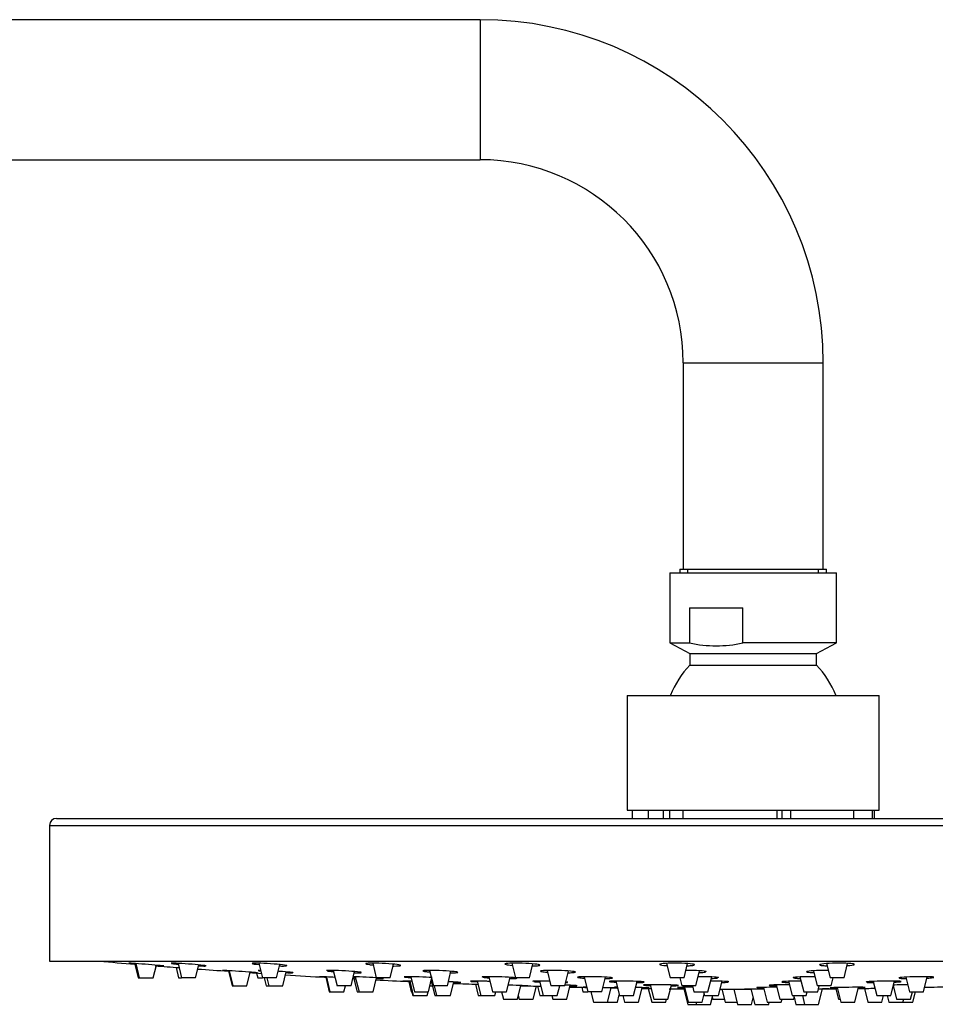
# Model space of a CAD drawing. Units: millimetres. Extents: x -1017 to -17, y -986 to 1347.
# Drawn here: x -222 to -91, y 1206 to 1347 of the extents above; entities that cross this region are included whole.
import ezdxf

# ---------------------------------------------------------------- set-up
doc = ezdxf.new("R2010")
doc.units = ezdxf.units.MM
for name, color, linetype in [('045025', 7, 'Continuous'), ('045116', 7, 'Continuous'), ('045118', 7, 'Continuous'), ('045119', 7, 'Continuous'), ('045120', 7, 'Continuous'), ('045121', 7, 'Continuous'), ('045122', 7, 'Continuous'), ('575005', 7, 'Continuous'), ('Default', 7, 'Continuous')]:
    doc.layers.add(name, color=color, linetype=linetype)

# ---------------------------------------------------------------- blocks, each defined once
blk = doc.blocks.new('SE2')
at = {"layer": '045025', "color": 7, "linetype": 'Continuous'}
for p, q in [((-127.77, 1268.43), (-106.81, 1268.43)), ((-127.77, 1268.43), (-127.77, 1267.93)), ((-126.61, 1267.93), (-126.61, 1268.43)), ((-107.98, 1267.93), (-107.98, 1268.43)), ((-106.81, 1267.93), (-106.81, 1268.43))]:
    blk.add_line(p, q, dxfattribs=at)
at = {"layer": '045116', "color": 7, "linetype": 'Continuous'}
for p, q in [((-129.19, 1267.93), (-105.39, 1267.93)), ((-129.19, 1267.93), (-129.19, 1257.93)), ((-105.39, 1257.93), (-105.39, 1267.93)), ((-126.4, 1262.93), (-118.75, 1262.93)), ((-126.4, 1262.93), (-126.4, 1257.93)), ((-118.75, 1257.93), (-118.75, 1262.93)), ((-129.19, 1257.93), (-126.4, 1257.93)), ((-129.19, 1257.93), (-126.34, 1256.43)), ((-105.39, 1257.93), (-118.75, 1257.93)), ((-108.24, 1256.43), (-105.39, 1257.93)), ((-126.34, 1256.43), (-108.24, 1256.43)), ((-126.34, 1256.43), (-126.34, 1254.73)), ((-108.24, 1254.73), (-108.24, 1256.43)), ((-126.34, 1254.73), (-108.24, 1254.73))]:
    blk.add_line(p, q, dxfattribs=at)
for centre, radius, start, end in [((-122.58, 1274.63), 17.13, 257.0947, 282.9053), ((-117.14, 1245.84), 12.8, 135.9753, 158.9593), ((-117.45, 1245.84), 12.8, 21.0407, 44.0247)]:
    blk.add_arc(centre, radius, start, end, dxfattribs=at)
at = {"layer": '045118', "color": 7, "linetype": 'Continuous'}
for p, q in [((-135.29, 1250.43), (-99.29, 1250.43)), ((-135.29, 1250.43), (-135.29, 1234.03)), ((-99.29, 1234.03), (-99.29, 1250.43)), ((-135.29, 1234.03), (-99.29, 1234.03))]:
    blk.add_line(p, q, dxfattribs=at)
at = {"layer": '045119', "color": 7, "linetype": 'Continuous'}
for p, q in [((-216.79, 1232.86), (-17.79, 1232.86)), ((-217.79, 1231.86), (-16.79, 1231.86)), ((-217.79, 1231.86), (-217.79, 1212.46)), ((-217.79, 1212.46), (-16.79, 1212.46))]:
    blk.add_line(p, q, dxfattribs=at)
blk.add_arc((-216.79, 1231.86), 1, 90, 180, dxfattribs=at)
at = {"layer": '045120', "color": 7, "linetype": 'Continuous'}
for start, end in [(265.09275, 265.35847), (265.51168, 265.69133), (265.83189, 266.06183), (266.21919, 266.30985), (266.49057, 266.79286), (267.00383, 267.01934), (267.17069, 267.41601), (267.58776, 267.60013), (267.75259, 267.93622), (268.25691, 268.40838), (268.62414, 268.75226), (268.93502, 268.98364), (269.16641, 269.23529), (269.36873, 269.48091), (269.7514, 269.98386), (270.51269, 270.6207), (270.7872, 270.91303), (271.28485, 271.47788)]:
    blk.add_arc((-117.29, 2299.71), 1091.25, start, end, dxfattribs=at)
for points, knots in [([(-205.49, 1212.12), (-206.01, 1212.16), (-206.36, 1212.18), (-206.53, 1212.18), (-206.35, 1212.15), (-205.82, 1212.1), (-205.66, 1212.09), (-205.48, 1212.07)], [0, 0, 0, 0, 0.125, 0.125, 0.25, 0.25, 0.2923473, 0.2923473, 0.2923473, 0.2923473]), ([(-202.52, 1211.84), (-202.5, 1211.84), (-202.47, 1211.83), (-201.93, 1211.8), (-201.58, 1211.77), (-201.4, 1211.77), (-201.58, 1211.8), (-202.39, 1211.87), (-203, 1211.92), (-204.29, 1212.03), (-204.97, 1212.08), (-205.49, 1212.12)], [0.4941258, 0.4941258, 0.4941258, 0.4941258, 0.5, 0.5, 0.625, 0.625, 0.75, 0.75, 0.875, 0.875, 1, 1, 1, 1]), ([(-198.87, 1212.12), (-199.48, 1212.16), (-199.98, 1212.18), (-200.35, 1212.18), (-200.41, 1212.17), (-200.41, 1212.16)], [0, 0, 0, 0, 0.125, 0.125, 0.1873228, 0.1873228, 0.1873228, 0.1873228]), ([(-200.38, 1212.14), (-200.35, 1212.14), (-200.3, 1212.13), (-200.05, 1212.09), (-199.77, 1212.06), (-199.41, 1212.02)], [0.2140728, 0.2140728, 0.2140728, 0.2140728, 0.25, 0.25, 0.3354485, 0.3354485, 0.3354485, 0.3354485]), ([(-195.42, 1211.79), (-195.42, 1211.8), (-195.48, 1211.82), (-195.86, 1211.87), (-196.36, 1211.92), (-197.56, 1212.03), (-198.26, 1212.08), (-198.87, 1212.12)], [0.6877601, 0.6877601, 0.6877601, 0.6877601, 0.75, 0.75, 0.875, 0.875, 1, 1, 1, 1]), ([(-196.49, 1211.81), (-196.1, 1211.78), (-195.79, 1211.77), (-195.57, 1211.77), (-195.54, 1211.77), (-195.51, 1211.78)], [0.5344422, 0.5344422, 0.5344422, 0.5344422, 0.625, 0.625, 0.6441784, 0.6441784, 0.6441784, 0.6441784]), ([(-192.11, 1211.09), (-192.63, 1211.13), (-192.98, 1211.14), (-193.09, 1211.14), (-193.1, 1211.14), (-193.09, 1211.14)], [0, 0, 0, 0, 0.125, 0.125, 0.1468356, 0.1468356, 0.1468356, 0.1468356]), ([(-193.08, 1211.14), (-193.04, 1211.13), (-192.87, 1211.12), (-192.46, 1211.08), (-192.31, 1211.07), (-192.14, 1211.06)], [0.1608139, 0.1608139, 0.1608139, 0.1608139, 0.25, 0.25, 0.2905949, 0.2905949, 0.2905949, 0.2905949]), ([(-189.1, 1210.85), (-189.1, 1210.85), (-189.09, 1210.85), (-188.57, 1210.82), (-188.21, 1210.8), (-188.03, 1210.8), (-188.21, 1210.82), (-189, 1210.88), (-189.61, 1210.93), (-190.9, 1211.02), (-191.58, 1211.06), (-192.11, 1211.09)], [0.4986618, 0.4986618, 0.4986618, 0.4986618, 0.5, 0.5, 0.625, 0.625, 0.75, 0.75, 0.875, 0.875, 1, 1, 1, 1]), ([(-186.7, 1212.12), (-187.35, 1212.16), (-187.96, 1212.18), (-188.75, 1212.18), (-188.94, 1212.15), (-188.76, 1212.08), (-188.42, 1212.03), (-187.88, 1211.97), (-187.86, 1211.97), (-187.84, 1211.97)], [0, 0, 0, 0, 0.125, 0.125, 0.25, 0.25, 0.375, 0.375, 0.3788973, 0.3788973, 0.3788973, 0.3788973]), ([(-187.64, 1211.14), (-187.69, 1211.14), (-187.74, 1211.14), (-187.91, 1211.14), (-187.97, 1211.14), (-187.97, 1211.13)], [0.10415726, 0.10415726, 0.10415726, 0.10415726, 0.125, 0.125, 0.18831616, 0.18831616, 0.18831616, 0.18831616]), ([(-187.94, 1211.12), (-187.91, 1211.11), (-187.86, 1211.1), (-187.75, 1211.09), (-187.69, 1211.08), (-187.62, 1211.07)], [0.21428005, 0.21428005, 0.21428005, 0.21428005, 0.25, 0.25, 0.27394727, 0.27394727, 0.27394727, 0.27394727]), ([(-183.87, 1211.82), (-183.87, 1211.82), (-183.88, 1211.83), (-183.98, 1211.87), (-184.33, 1211.92), (-185.37, 1212.03), (-186.04, 1212.08), (-186.7, 1212.12)], [0.7292516, 0.7292516, 0.7292516, 0.7292516, 0.75, 0.75, 0.875, 0.875, 1, 1, 1, 1]), ([(-182.98, 1210.82), (-182.98, 1210.83), (-183.04, 1210.84), (-183.41, 1210.88), (-183.91, 1210.93), (-184.71, 1210.99), (-184.92, 1211), (-185.14, 1211.02)], [0.6887412, 0.6887412, 0.6887412, 0.6887412, 0.75, 0.75, 0.875, 0.875, 0.9171086, 0.9171086, 0.9171086, 0.9171086]), ([(-184.94, 1211.78), (-184.73, 1211.78), (-184.54, 1211.77), (-184.16, 1211.77), (-184, 1211.78), (-183.92, 1211.8)], [0.5765629, 0.5765629, 0.5765629, 0.5765629, 0.625, 0.625, 0.6977146, 0.6977146, 0.6977146, 0.6977146]), ([(-184.01, 1210.83), (-183.64, 1210.81), (-183.35, 1210.8), (-183.13, 1210.8), (-183.1, 1210.8), (-183.07, 1210.8)], [0.5386672, 0.5386672, 0.5386672, 0.5386672, 0.625, 0.625, 0.6442913, 0.6442913, 0.6442913, 0.6442913]), ([(-176.02, 1211.09), (-176.68, 1211.13), (-177.29, 1211.14), (-178.02, 1211.14), (-178.21, 1211.13), (-178.21, 1211.11)], [0, 0, 0, 0, 0.125, 0.125, 0.2298019, 0.2298019, 0.2298019, 0.2298019]), ([(-178.14, 1211.08), (-178.01, 1211.05), (-177.69, 1211.01), (-177.24, 1210.97), (-177.23, 1210.97), (-177.22, 1210.97)], [0.267978, 0.267978, 0.267978, 0.267978, 0.375, 0.375, 0.3770817, 0.3770817, 0.3770817, 0.3770817]), ([(-173.21, 1210.84), (-173.21, 1210.84), (-173.22, 1210.85), (-173.32, 1210.88), (-173.66, 1210.93), (-174.69, 1211.02), (-175.37, 1211.06), (-176.02, 1211.09)], [0.7302516, 0.7302516, 0.7302516, 0.7302516, 0.75, 0.75, 0.875, 0.875, 1, 1, 1, 1]), ([(-174.24, 1210.81), (-174.05, 1210.81), (-173.88, 1210.8), (-173.51, 1210.8), (-173.34, 1210.81), (-173.27, 1210.82)], [0.5807095, 0.5807095, 0.5807095, 0.5807095, 0.625, 0.625, 0.6978978, 0.6978978, 0.6978978, 0.6978978]), ([(-169.79, 1212.12), (-170.45, 1212.16), (-171.12, 1212.18), (-172.16, 1212.18), (-172.51, 1212.15), (-172.68, 1212.08), (-172.5, 1212.03), (-171.95, 1211.95), (-171.78, 1211.93), (-171.58, 1211.92)], [0, 0, 0, 0, 0.125, 0.125, 0.25, 0.25, 0.375, 0.375, 0.421124, 0.421124, 0.421124, 0.421124]), ([(-168.68, 1211.77), (-168.65, 1211.77), (-168.62, 1211.77), (-168.08, 1211.77), (-167.72, 1211.8), (-167.55, 1211.87), (-167.74, 1211.92), (-168.53, 1212.03), (-169.14, 1212.08), (-169.79, 1212.12)], [0.6184246, 0.6184246, 0.6184246, 0.6184246, 0.625, 0.625, 0.75, 0.75, 0.875, 0.875, 1, 1, 1, 1]), ([(-161.63, 1211.09), (-162.28, 1211.13), (-162.96, 1211.14), (-164, 1211.14), (-164.36, 1211.12), (-164.53, 1211.06), (-164.36, 1211.02), (-163.82, 1210.96), (-163.66, 1210.94), (-163.47, 1210.93)], [0, 0, 0, 0, 0.125, 0.125, 0.25, 0.25, 0.375, 0.375, 0.4186445, 0.4186445, 0.4186445, 0.4186445]), ([(-159.47, 1210.87), (-159.47, 1210.9), (-159.65, 1210.94), (-160.37, 1211.02), (-160.97, 1211.06), (-161.63, 1211.09)], [0.771542, 0.771542, 0.771542, 0.771542, 0.875, 0.875, 1, 1, 1, 1]), ([(-160.48, 1210.8), (-160.47, 1210.8), (-160.47, 1210.8), (-159.94, 1210.8), (-159.58, 1210.82), (-159.49, 1210.85), (-159.49, 1210.85), (-159.49, 1210.85)], [0.6228905, 0.6228905, 0.6228905, 0.6228905, 0.625, 0.625, 0.75, 0.75, 0.7512525, 0.7512525, 0.7512525, 0.7512525]), ([(-149.31, 1212.12), (-149.92, 1212.16), (-150.62, 1212.18), (-151.83, 1212.18), (-152.33, 1212.15), (-152.82, 1212.08), (-152.83, 1212.03), (-152.39, 1211.94), (-152.1, 1211.9), (-151.72, 1211.87)], [0, 0, 0, 0, 0.125, 0.125, 0.25, 0.25, 0.375, 0.375, 0.4630798, 0.4630798, 0.4630798, 0.4630798]), ([(-148.83, 1211.78), (-148.44, 1211.79), (-148.13, 1211.81), (-147.7, 1211.87), (-147.7, 1211.92), (-148.2, 1212.03), (-148.7, 1212.08), (-149.31, 1212.12)], [0.660015, 0.660015, 0.660015, 0.660015, 0.75, 0.75, 0.875, 0.875, 1, 1, 1, 1]), ([(-144.21, 1211.09), (-144.82, 1211.13), (-145.52, 1211.14), (-146.73, 1211.14), (-147.23, 1211.12), (-147.73, 1211.06), (-147.74, 1211.02), (-147.32, 1210.94), (-147.04, 1210.91), (-146.68, 1210.89)], [0, 0, 0, 0, 0.125, 0.125, 0.25, 0.25, 0.375, 0.375, 0.460576, 0.460576, 0.460576, 0.460576]), ([(-143.69, 1210.81), (-143.34, 1210.82), (-143.05, 1210.83), (-142.62, 1210.88), (-142.61, 1210.93), (-143.11, 1211.02), (-143.6, 1211.06), (-144.21, 1211.09)], [0.6647451, 0.6647451, 0.6647451, 0.6647451, 0.75, 0.75, 0.875, 0.875, 1, 1, 1, 1]), ([(-126.64, 1212.12), (-127.16, 1212.16), (-127.84, 1212.18), (-129.14, 1212.18), (-129.75, 1212.15), (-130.48, 1212.08), (-130.66, 1212.04), (-130.66, 1212)], [0, 0, 0, 0, 0.125, 0.125, 0.25, 0.25, 0.3542802, 0.3542802, 0.3542802, 0.3542802]), ([(-130.64, 1211.97), (-130.55, 1211.92), (-130.2, 1211.87), (-129.66, 1211.83), (-129.64, 1211.83), (-129.61, 1211.83)], [0.3751247, 0.3751247, 0.3751247, 0.3751247, 0.5, 0.5, 0.5056438, 0.5056438, 0.5056438, 0.5056438]), ([(-124.95, 1211.09), (-125.47, 1211.13), (-126.15, 1211.14), (-126.87, 1211.14), (-126.94, 1211.14), (-127.02, 1211.14)], [0, 0, 0, 0, 0.125, 0.125, 0.1390925, 0.1390925, 0.1390925, 0.1390925]), ([(-126.74, 1211.8), (-126.52, 1211.81), (-126.34, 1211.82), (-125.78, 1211.87), (-125.6, 1211.92), (-125.77, 1212.03), (-126.12, 1212.08), (-126.64, 1212.12)], [0.7010368, 0.7010368, 0.7010368, 0.7010368, 0.75, 0.75, 0.875, 0.875, 1, 1, 1, 1]), ([(-125.01, 1210.82), (-124.82, 1210.83), (-124.65, 1210.84), (-124.33, 1210.87), (-124.2, 1210.88), (-124.11, 1210.9)], [0.70597879, 0.70597879, 0.70597879, 0.70597879, 0.75, 0.75, 0.80472455, 0.80472455, 0.80472455, 0.80472455]), ([(-123.99, 1210.95), (-123.99, 1210.96), (-123.99, 1210.97), (-124.09, 1211.02), (-124.43, 1211.06), (-124.95, 1211.09)], [0.8551186, 0.8551186, 0.8551186, 0.8551186, 0.875, 0.875, 1, 1, 1, 1]), ([(-106.55, 1211.14), (-106.64, 1211.14), (-106.74, 1211.14), (-107.48, 1211.14), (-108.16, 1211.12), (-109.2, 1211.06), (-109.55, 1211.02), (-109.73, 1210.93), (-109.55, 1210.88), (-109.02, 1210.84), (-108.84, 1210.83), (-108.65, 1210.82)], [0.1069071, 0.1069071, 0.1069071, 0.1069071, 0.125, 0.125, 0.25, 0.25, 0.375, 0.375, 0.5, 0.5, 0.5460489, 0.5460489, 0.5460489, 0.5460489]), ([(-103.34, 1212.12), (-103.74, 1212.16), (-104.35, 1212.18), (-105.64, 1212.18), (-106.33, 1212.15), (-107.36, 1212.08), (-107.71, 1212.03), (-107.81, 1211.96), (-107.82, 1211.96), (-107.82, 1211.95)], [0, 0, 0, 0, 0.125, 0.125, 0.25, 0.25, 0.375, 0.375, 0.3955936, 0.3955936, 0.3955936, 0.3955936]), ([(-107.76, 1211.91), (-107.69, 1211.88), (-107.53, 1211.85), (-107.15, 1211.82), (-106.96, 1211.81), (-106.76, 1211.8)], [0.4288723, 0.4288723, 0.4288723, 0.4288723, 0.5, 0.5, 0.5484319, 0.5484319, 0.5484319, 0.5484319]), ([(-103.88, 1211.83), (-103.85, 1211.83), (-103.82, 1211.83), (-103.34, 1211.87), (-103.02, 1211.91), (-102.89, 1211.96)], [0.7435627, 0.7435627, 0.7435627, 0.7435627, 0.75, 0.75, 0.8583191, 0.8583191, 0.8583191, 0.8583191]), ([(-178.24, 1210.21), (-178.77, 1210.24), (-179.12, 1210.25), (-179.29, 1210.25), (-179.11, 1210.23), (-178.59, 1210.2), (-178.43, 1210.19), (-178.27, 1210.18)], [0, 0, 0, 0, 0.125, 0.125, 0.25, 0.25, 0.2908128, 0.2908128, 0.2908128, 0.2908128]), ([(-174.44, 1209.98), (-174.35, 1209.98), (-174.28, 1209.97), (-174.19, 1209.97), (-174.25, 1209.98), (-174.43, 1209.99)], [0.580796, 0.580796, 0.580796, 0.580796, 0.625, 0.625, 0.7108721, 0.7108721, 0.7108721, 0.7108721]), ([(-170.08, 1209.99), (-170.08, 1209.99), (-170.14, 1210), (-170.52, 1210.04), (-171.01, 1210.08), (-172.21, 1210.15), (-172.92, 1210.18), (-173.53, 1210.21)], [0.688385, 0.688385, 0.688385, 0.688385, 0.75, 0.75, 0.875, 0.875, 1, 1, 1, 1]), ([(-171.1, 1209.99), (-170.74, 1209.98), (-170.45, 1209.97), (-170.23, 1209.97), (-170.2, 1209.97), (-170.17, 1209.98)], [0.5385643, 0.5385643, 0.5385643, 0.5385643, 0.625, 0.625, 0.6443819, 0.6443819, 0.6443819, 0.6443819]), ([(-166.36, 1209.6), (-166.88, 1209.62), (-167.23, 1209.63), (-167.33, 1209.63), (-167.34, 1209.63), (-167.34, 1209.63)], [0, 0, 0, 0, 0.125, 0.125, 0.1461079, 0.1461079, 0.1461079, 0.1461079]), ([(-167.33, 1209.62), (-167.28, 1209.62), (-167.11, 1209.61), (-166.69, 1209.59), (-166.54, 1209.58), (-166.36, 1209.57)], [0.1609987, 0.1609987, 0.1609987, 0.1609987, 0.25, 0.25, 0.2916662, 0.2916662, 0.2916662, 0.2916662]), ([(-164.98, 1210.21), (-165.63, 1210.24), (-166.24, 1210.25), (-167.04, 1210.25), (-167.22, 1210.23), (-167.06, 1210.18), (-166.71, 1210.15), (-166.18, 1210.11), (-166.17, 1210.11), (-166.16, 1210.11)], [0, 0, 0, 0, 0.125, 0.125, 0.25, 0.25, 0.375, 0.375, 0.3769665, 0.3769665, 0.3769665, 0.3769665]), ([(-163.35, 1209.44), (-163.34, 1209.44), (-163.33, 1209.44), (-163.2, 1209.43), (-163.08, 1209.43), (-162.98, 1209.43)], [0.49751538, 0.49751538, 0.49751538, 0.49751538, 0.5, 0.5, 0.52997538, 0.52997538, 0.52997538, 0.52997538]), ([(-159.02, 1209.42), (-159.02, 1209.42), (-159.08, 1209.43), (-159.46, 1209.46), (-159.96, 1209.49), (-160.64, 1209.52), (-160.73, 1209.53), (-160.81, 1209.53)], [0.6880422, 0.6880422, 0.6880422, 0.6880422, 0.75, 0.75, 0.875, 0.875, 0.8921527, 0.8921527, 0.8921527, 0.8921527]), ([(-160.05, 1209.42), (-159.68, 1209.41), (-159.39, 1209.41), (-159.17, 1209.41), (-159.14, 1209.41), (-159.11, 1209.41)], [0.5376664, 0.5376664, 0.5376664, 0.5376664, 0.625, 0.625, 0.6444452, 0.6444452, 0.6444452, 0.6444452]), ([(-155.51, 1209.6), (-156.17, 1209.62), (-156.77, 1209.63), (-157.57, 1209.63), (-157.75, 1209.62), (-157.58, 1209.57), (-157.23, 1209.55), (-156.7, 1209.52), (-156.69, 1209.52), (-156.68, 1209.52)], [0, 0, 0, 0, 0.125, 0.125, 0.25, 0.25, 0.375, 0.375, 0.3774558, 0.3774558, 0.3774558, 0.3774558]), ([(-153.18, 1210.21), (-153.84, 1210.24), (-154.51, 1210.25), (-155.55, 1210.25), (-155.91, 1210.23), (-156.01, 1210.2), (-156.01, 1210.2), (-156.01, 1210.2)], [0, 0, 0, 0, 0.125, 0.125, 0.25, 0.25, 0.2713214, 0.2713214, 0.2713214, 0.2713214]), ([(-155.89, 1210.16), (-155.8, 1210.14), (-155.67, 1210.13), (-155.36, 1210.1), (-155.2, 1210.09), (-155.02, 1210.07)], [0.32198422, 0.32198422, 0.32198422, 0.32198422, 0.375, 0.375, 0.41827004, 0.41827004, 0.41827004, 0.41827004]), ([(-151.02, 1210.03), (-151.02, 1210.05), (-151.2, 1210.08), (-151.92, 1210.15), (-152.53, 1210.18), (-153.18, 1210.21)], [0.7711931, 0.7711931, 0.7711931, 0.7711931, 0.875, 0.875, 1, 1, 1, 1]), ([(-152.03, 1209.97), (-152.02, 1209.97), (-152.01, 1209.97), (-151.48, 1209.97), (-151.13, 1209.99), (-151.04, 1210.02), (-151.04, 1210.02), (-151.03, 1210.02)], [0.6229268, 0.6229268, 0.6229268, 0.6229268, 0.625, 0.625, 0.75, 0.75, 0.7514609, 0.7514609, 0.7514609, 0.7514609]), ([(-146.34, 1209.61), (-146.86, 1209.62), (-147.38, 1209.63), (-148.31, 1209.63), (-148.66, 1209.62), (-148.76, 1209.59), (-148.77, 1209.59), (-148.77, 1209.58)], [0.0252827, 0.0252827, 0.0252827, 0.0252827, 0.125, 0.125, 0.25, 0.25, 0.2709939, 0.2709939, 0.2709939, 0.2709939]), ([(-148.64, 1209.55), (-148.55, 1209.54), (-148.42, 1209.53), (-148.12, 1209.51), (-147.95, 1209.5), (-147.77, 1209.49)], [0.32214138, 0.32214138, 0.32214138, 0.32214138, 0.375, 0.375, 0.41868744, 0.41868744, 0.41868744, 0.41868744]), ([(-144.05, 1209.42), (-143.92, 1209.42), (-143.83, 1209.43), (-143.79, 1209.44), (-143.79, 1209.44), (-143.79, 1209.44)], [0.69482583, 0.69482583, 0.69482583, 0.69482583, 0.75, 0.75, 0.75160548, 0.75160548, 0.75160548, 0.75160548]), ([(-138.94, 1210.21), (-139.55, 1210.24), (-140.25, 1210.25), (-141.45, 1210.25), (-141.96, 1210.23), (-142.46, 1210.18), (-142.46, 1210.15), (-142.04, 1210.09), (-141.76, 1210.06), (-141.41, 1210.04)], [0, 0, 0, 0, 0.125, 0.125, 0.25, 0.25, 0.375, 0.375, 0.4600603, 0.4600603, 0.4600603, 0.4600603]), ([(-138.41, 1209.98), (-138.06, 1209.99), (-137.77, 1210), (-137.34, 1210.04), (-137.34, 1210.08), (-137.83, 1210.15), (-138.33, 1210.18), (-138.94, 1210.21)], [0.6647754, 0.6647754, 0.6647754, 0.6647754, 0.75, 0.75, 0.875, 0.875, 1, 1, 1, 1]), ([(-134.42, 1209.6), (-135.03, 1209.62), (-135.73, 1209.63), (-136.94, 1209.63), (-137.44, 1209.62), (-137.94, 1209.57), (-137.94, 1209.55), (-137.52, 1209.5), (-137.23, 1209.48), (-136.88, 1209.46)], [0, 0, 0, 0, 0.125, 0.125, 0.25, 0.25, 0.375, 0.375, 0.4603192, 0.4603192, 0.4603192, 0.4603192]), ([(-133.9, 1209.41), (-133.54, 1209.42), (-133.24, 1209.43), (-132.82, 1209.46), (-132.82, 1209.49), (-133.32, 1209.55), (-133.81, 1209.58), (-134.42, 1209.6)], [0.6640342, 0.6640342, 0.6640342, 0.6640342, 0.75, 0.75, 0.875, 0.875, 1, 1, 1, 1]), ([(-123.22, 1210.21), (-123.74, 1210.24), (-124.42, 1210.25), (-125.1, 1210.25), (-125.13, 1210.25), (-125.17, 1210.25)], [0, 0, 0, 0, 0.125, 0.125, 0.1316115, 0.1316115, 0.1316115, 0.1316115]), ([(-123.26, 1209.99), (-123.08, 1210), (-122.91, 1210.01), (-122.59, 1210.03), (-122.46, 1210.04), (-122.37, 1210.05)], [0.70594511, 0.70594511, 0.70594511, 0.70594511, 0.75, 0.75, 0.80495933, 0.80495933, 0.80495933, 0.80495933]), ([(-122.25, 1210.1), (-122.25, 1210.1), (-122.25, 1210.11), (-122.35, 1210.15), (-122.69, 1210.18), (-123.22, 1210.21)], [0.8547598, 0.8547598, 0.8547598, 0.8547598, 0.875, 0.875, 1, 1, 1, 1]), ([(-121.78, 1209.42), (-121.59, 1209.43), (-121.42, 1209.43), (-121.1, 1209.45), (-120.96, 1209.46), (-120.87, 1209.47)], [0.7051054, 0.7051054, 0.7051054, 0.7051054, 0.75, 0.75, 0.8051217, 0.8051217, 0.8051217, 0.8051217]), ([(-120.76, 1209.5), (-120.76, 1209.51), (-120.76, 1209.51), (-120.86, 1209.55), (-121.21, 1209.58), (-121.73, 1209.6)], [0.854416, 0.854416, 0.854416, 0.854416, 0.875, 0.875, 1, 1, 1, 1]), ([(-110.5, 1209.63), (-111.12, 1209.63), (-111.76, 1209.61), (-112.76, 1209.57), (-113.12, 1209.55), (-113.29, 1209.49), (-113.11, 1209.46), (-112.57, 1209.43), (-112.39, 1209.43), (-112.2, 1209.42)], [0.1318627, 0.1318627, 0.1318627, 0.1318627, 0.25, 0.25, 0.375, 0.375, 0.5, 0.5, 0.5454038, 0.5454038, 0.5454038, 0.5454038]), ([(-108.45, 1210.25), (-108.55, 1210.25), (-108.65, 1210.25), (-109.4, 1210.25), (-110.08, 1210.23), (-111.12, 1210.18), (-111.47, 1210.15), (-111.58, 1210.11), (-111.58, 1210.1), (-111.58, 1210.09)], [0.1054449, 0.1054449, 0.1054449, 0.1054449, 0.125, 0.125, 0.25, 0.25, 0.375, 0.375, 0.3961753, 0.3961753, 0.3961753, 0.3961753]), ([(-111.53, 1210.07), (-111.45, 1210.05), (-111.3, 1210.03), (-110.93, 1210.01), (-110.76, 1210), (-110.56, 1209.99)], [0.4291822, 0.4291822, 0.4291822, 0.4291822, 0.5, 0.5, 0.545369, 0.545369, 0.545369, 0.545369]), ([(-96.33, 1209.6), (-96.58, 1209.62), (-97.08, 1209.63), (-98.29, 1209.63), (-98.99, 1209.62), (-100.2, 1209.57), (-100.7, 1209.55), (-101.08, 1209.5), (-101.14, 1209.49), (-101.14, 1209.47)], [0, 0, 0, 0, 0.125, 0.125, 0.25, 0.25, 0.375, 0.375, 0.4373845, 0.4373845, 0.4373845, 0.4373845]), ([(-101.04, 1209.45), (-101.02, 1209.44), (-100.99, 1209.44), (-100.78, 1209.43), (-100.48, 1209.42), (-100.11, 1209.41)], [0.4831506, 0.4831506, 0.4831506, 0.4831506, 0.5, 0.5, 0.5877633, 0.5877633, 0.5877633, 0.5877633]), ([(-97.15, 1209.46), (-96.79, 1209.48), (-96.5, 1209.5), (-96.26, 1209.53), (-96.2, 1209.54), (-96.17, 1209.54)], [0.7895686, 0.7895686, 0.7895686, 0.7895686, 0.875, 0.875, 0.9128293, 0.9128293, 0.9128293, 0.9128293]), ([(-91.67, 1210.21), (-91.92, 1210.24), (-92.41, 1210.25), (-93.62, 1210.25), (-94.33, 1210.23), (-95.53, 1210.18), (-96.03, 1210.15), (-96.41, 1210.09), (-96.48, 1210.08), (-96.48, 1210.06)], [0, 0, 0, 0, 0.125, 0.125, 0.25, 0.25, 0.375, 0.375, 0.4377497, 0.4377497, 0.4377497, 0.4377497]), ([(-96.38, 1210.03), (-96.36, 1210.02), (-96.33, 1210.02), (-96.12, 1210), (-95.82, 1209.98), (-95.45, 1209.98)], [0.4830963, 0.4830963, 0.4830963, 0.4830963, 0.5, 0.5, 0.5877852, 0.5877852, 0.5877852, 0.5877852]), ([(-92.48, 1210.04), (-92.13, 1210.06), (-91.84, 1210.09), (-91.6, 1210.12), (-91.54, 1210.13), (-91.51, 1210.14)], [0.7904683, 0.7904683, 0.7904683, 0.7904683, 0.875, 0.875, 0.9127214, 0.9127214, 0.9127214, 0.9127214]), ([(-150.47, 1208.97), (-150.46, 1208.97), (-150.46, 1208.97), (-149.93, 1208.95), (-149.57, 1208.94), (-149.4, 1208.94), (-149.57, 1208.95), (-150.37, 1208.98), (-150.98, 1209), (-151.84, 1209.03), (-152.06, 1209.04), (-152.28, 1209.04)], [0.4987908, 0.4987908, 0.4987908, 0.4987908, 0.5, 0.5, 0.625, 0.625, 0.75, 0.75, 0.875, 0.875, 0.9172202, 0.9172202, 0.9172202, 0.9172202]), ([(-142.42, 1208.96), (-142.42, 1208.96), (-142.43, 1208.96), (-142.53, 1208.98), (-142.87, 1209), (-143.62, 1209.03), (-143.87, 1209.04), (-144.14, 1209.05)], [0.7302798, 0.7302798, 0.7302798, 0.7302798, 0.75, 0.75, 0.875, 0.875, 0.929685, 0.929685, 0.929685, 0.929685]), ([(-143.44, 1208.95), (-143.26, 1208.94), (-143.09, 1208.94), (-142.71, 1208.94), (-142.55, 1208.95), (-142.48, 1208.95)], [0.5812962, 0.5812962, 0.5812962, 0.5812962, 0.625, 0.625, 0.6982424, 0.6982424, 0.6982424, 0.6982424]), ([(-141.07, 1208.73), (-141.33, 1208.73), (-141.5, 1208.73), (-141.58, 1208.73), (-141.58, 1208.73), (-141.58, 1208.73)], [0.0428906, 0.0428906, 0.0428906, 0.0428906, 0.125, 0.125, 0.1467586, 0.1467586, 0.1467586, 0.1467586]), ([(-137.55, 1208.65), (-137.04, 1208.64), (-136.7, 1208.63), (-136.52, 1208.63), (-136.69, 1208.64), (-137.49, 1208.66), (-138.1, 1208.67), (-138.75, 1208.68), (-138.75, 1208.68), (-138.75, 1208.68)], [0.5014912, 0.5014912, 0.5014912, 0.5014912, 0.625, 0.625, 0.75, 0.75, 0.875, 0.875, 0.8754471, 0.8754471, 0.8754471, 0.8754471]), ([(-132.16, 1208.64), (-132.16, 1208.64), (-132.17, 1208.65), (-132.26, 1208.66), (-132.61, 1208.67), (-133.41, 1208.69), (-133.74, 1208.7), (-134.08, 1208.7)], [0.7302246, 0.7302246, 0.7302246, 0.7302246, 0.75, 0.75, 0.875, 0.875, 0.9430898, 0.9430898, 0.9430898, 0.9430898]), ([(-133.14, 1208.63), (-132.97, 1208.63), (-132.82, 1208.63), (-132.45, 1208.63), (-132.29, 1208.63), (-132.21, 1208.64)], [0.5837829, 0.5837829, 0.5837829, 0.5837829, 0.625, 0.625, 0.6983026, 0.6983026, 0.6983026, 0.6983026]), ([(-129.51, 1209.08), (-130.12, 1209.09), (-130.82, 1209.1), (-132.03, 1209.1), (-132.53, 1209.09), (-133.04, 1209.06), (-133.04, 1209.04), (-132.62, 1209.01), (-132.34, 1208.99), (-131.98, 1208.98)], [0, 0, 0, 0, 0.125, 0.125, 0.25, 0.25, 0.375, 0.375, 0.4606016, 0.4606016, 0.4606016, 0.4606016]), ([(-128.99, 1208.95), (-128.63, 1208.95), (-128.35, 1208.96), (-127.92, 1208.98), (-127.92, 1209), (-128.41, 1209.04), (-128.9, 1209.06), (-129.51, 1209.08)], [0.665473, 0.665473, 0.665473, 0.665473, 0.75, 0.75, 0.875, 0.875, 1, 1, 1, 1]), ([(-126.01, 1208.73), (-126.19, 1208.73), (-126.36, 1208.73), (-127.13, 1208.73), (-127.63, 1208.73), (-128.14, 1208.71), (-128.15, 1208.7), (-127.73, 1208.67), (-127.46, 1208.67), (-127.12, 1208.66)], [0.0904453, 0.0904453, 0.0904453, 0.0904453, 0.125, 0.125, 0.25, 0.25, 0.375, 0.375, 0.4579204, 0.4579204, 0.4579204, 0.4579204]), ([(-117.63, 1208.48), (-117.78, 1208.48), (-117.93, 1208.48), (-118.45, 1208.49), (-118.63, 1208.49), (-118.45, 1208.5), (-118.1, 1208.51), (-117.06, 1208.52), (-116.39, 1208.52), (-115.76, 1208.52)], [0.4609788, 0.4609788, 0.4609788, 0.4609788, 0.5, 0.5, 0.625, 0.625, 0.75, 0.75, 0.8727841, 0.8727841, 0.8727841, 0.8727841]), ([(-113.92, 1208.73), (-113.93, 1208.73), (-113.94, 1208.73), (-114.59, 1208.73), (-115.27, 1208.73), (-116.31, 1208.71), (-116.67, 1208.7), (-116.77, 1208.68), (-116.78, 1208.68), (-116.78, 1208.68)], [0.1233552, 0.1233552, 0.1233552, 0.1233552, 0.125, 0.125, 0.25, 0.25, 0.375, 0.375, 0.3964545, 0.3964545, 0.3964545, 0.3964545]), ([(-116.73, 1208.67), (-116.65, 1208.66), (-116.5, 1208.65), (-116.14, 1208.64), (-115.98, 1208.64), (-115.8, 1208.64)], [0.4294197, 0.4294197, 0.4294197, 0.4294197, 0.5, 0.5, 0.5428943, 0.5428943, 0.5428943, 0.5428943]), ([(-112.11, 1209.1), (-112.13, 1209.1), (-112.15, 1209.1), (-112.81, 1209.1), (-113.49, 1209.09), (-114.53, 1209.06), (-114.89, 1209.04), (-115.07, 1209), (-114.89, 1208.98), (-114.35, 1208.96), (-114.18, 1208.96), (-113.99, 1208.95)], [0.1213049, 0.1213049, 0.1213049, 0.1213049, 0.125, 0.125, 0.25, 0.25, 0.375, 0.375, 0.5, 0.5, 0.5454638, 0.5454638, 0.5454638, 0.5454638]), ([(-107.98, 1208.51), (-107.38, 1208.52), (-106.89, 1208.52), (-106.39, 1208.52), (-106.39, 1208.52), (-106.65, 1208.51)], [0.7506143, 0.7506143, 0.7506143, 0.7506143, 0.875, 0.875, 1, 1, 1, 1]), ([(-101.31, 1208.72), (-101.39, 1208.73), (-101.74, 1208.73), (-102.77, 1208.73), (-103.46, 1208.73), (-104.75, 1208.71), (-105.36, 1208.7), (-106.17, 1208.67), (-106.35, 1208.66), (-106.19, 1208.64), (-105.84, 1208.63), (-105.32, 1208.63), (-105.32, 1208.63), (-105.32, 1208.63)], [0, 0, 0, 0, 0.125, 0.125, 0.25, 0.25, 0.375, 0.375, 0.5, 0.5, 0.625, 0.625, 0.6254673, 0.6254673, 0.6254673, 0.6254673]), ([(-102.25, 1208.67), (-102.09, 1208.67), (-101.94, 1208.68), (-101.52, 1208.69), (-101.34, 1208.7), (-101.3, 1208.71)], [0.8354024, 0.8354024, 0.8354024, 0.8354024, 0.875, 0.875, 0.9666535, 0.9666535, 0.9666535, 0.9666535]), ([(-95.28, 1209.09), (-95.56, 1209.09), (-95.84, 1209.09), (-96.55, 1209.07), (-96.97, 1209.06), (-97.32, 1209.04)], [0.1962737, 0.1962737, 0.1962737, 0.1962737, 0.25, 0.25, 0.3335495, 0.3335495, 0.3335495, 0.3335495])]:
    blk.add_open_spline(points, degree=3, knots=knots, dxfattribs=at)
for points in [[(-102.82, 1212), (-102.82, 1212.05), (-103, 1212.09), (-103.34, 1212.12)], [(-177.01, 1210.15), (-177.45, 1210.17), (-177.88, 1210.19), (-178.24, 1210.21)], [(-174.43, 1210.17), (-174.33, 1210.16), (-174.22, 1210.16), (-174.1, 1210.15)], [(-173.53, 1210.21), (-173.87, 1210.22), (-174.18, 1210.24), (-174.42, 1210.24)], [(-166.03, 1209.58), (-166.15, 1209.59), (-166.26, 1209.59), (-166.36, 1209.6)], [(-163.14, 1210.11), (-163.66, 1210.15), (-164.33, 1210.18), (-164.98, 1210.21)], [(-163.31, 1209.56), (-163.23, 1209.56), (-163.13, 1209.55), (-163.03, 1209.54)], [(-163.05, 1209.61), (-163.13, 1209.62), (-163.21, 1209.62), (-163.28, 1209.62)], [(-154.88, 1209.57), (-155.09, 1209.58), (-155.3, 1209.59), (-155.51, 1209.6)], [(-143.77, 1209.45), (-143.77, 1209.46), (-143.86, 1209.48), (-144.01, 1209.5)], [(-121.73, 1209.6), (-122.2, 1209.61), (-122.79, 1209.63), (-123.37, 1209.63)], [(-96.14, 1209.56), (-96.14, 1209.57), (-96.21, 1209.59), (-96.33, 1209.6)], [(-91.48, 1210.17), (-91.48, 1210.18), (-91.54, 1210.2), (-91.67, 1210.21)], [(-141.57, 1208.73), (-141.53, 1208.73), (-141.36, 1208.73), (-141.08, 1208.72)], [(-136.7, 1208.73), (-137, 1208.73), (-137.16, 1208.73), (-137.16, 1208.72)], [(-137.09, 1208.71), (-137.01, 1208.71), (-136.87, 1208.7), (-136.68, 1208.7)], [(-106.65, 1208.51), (-106.81, 1208.51), (-107.07, 1208.51), (-107.38, 1208.5)], [(-101.29, 1208.71), (-101.29, 1208.72), (-101.3, 1208.72), (-101.31, 1208.72)]]:
    blk.add_open_spline(points, degree=3, dxfattribs=at)
at = {"layer": '045121', "color": 7, "linetype": 'Continuous'}
for p, q in [((-134.59, 1234.03), (-134.59, 1232.86)), ((-132.29, 1234.03), (-132.29, 1232.86)), ((-130.17, 1234.03), (-130.17, 1232.86)), ((-129.25, 1234.03), (-129.25, 1232.86)), ((-127.34, 1234.03), (-127.34, 1232.86)), ((-113.93, 1234.03), (-113.93, 1232.86)), ((-113.2, 1234.03), (-113.2, 1232.86)), ((-111.95, 1234.03), (-111.95, 1232.86)), ((-102.95, 1234.03), (-102.95, 1232.86)), ((-100.32, 1234.03), (-100.32, 1232.86)), ((-100, 1234.03), (-100, 1232.86))]:
    blk.add_line(p, q, dxfattribs=at)
at = {"layer": '045122', "color": 7, "linetype": 'Continuous'}
for p, q in [((-205.6, 1212.04), (-205.11, 1210.1)), ((-205.47, 1212.12), (-204.97, 1210.1)), ((-202.97, 1210.1), (-202.52, 1211.88)), ((-199.71, 1211.58), (-199.34, 1210.1)), ((-199.43, 1212.15), (-198.92, 1210.1)), ((-196.92, 1210.1), (-196.46, 1211.93)), ((-192.24, 1211.04), (-191.72, 1208.95)), ((-192.13, 1211.09), (-191.6, 1208.95)), ((-189.6, 1208.95), (-189.11, 1210.89)), ((-187.89, 1212.17), (-187.37, 1210.1)), ((-185.37, 1210.1), (-184.9, 1211.98)), ((-184.48, 1208.95), (-183.98, 1210.93)), ((-177.26, 1211.14), (-176.71, 1208.95)), ((-174.71, 1208.95), (-174.21, 1210.97)), ((-171.63, 1212.17), (-171.12, 1210.1)), ((-169.12, 1210.1), (-168.64, 1212.03)), ((-163.51, 1211.14), (-162.97, 1208.95)), ((-160.97, 1208.95), (-160.45, 1211.02)), ((-151.78, 1212.17), (-151.26, 1210.1)), ((-149.26, 1210.1), (-148.77, 1212.08)), ((-146.72, 1211.13), (-146.18, 1208.95)), ((-144.18, 1208.95), (-143.65, 1211.06)), ((-129.67, 1212.15), (-129.16, 1210.1)), ((-127.16, 1210.1), (-126.66, 1212.12)), ((-125.49, 1208.95), (-124.95, 1211.09)), ((-108.7, 1211.09), (-108.17, 1208.95)), ((-106.82, 1212.11), (-106.32, 1210.1)), ((-104.32, 1210.1), (-103.81, 1212.15)), ((-205.11, 1210.1), (-204.97, 1210.1)), ((-204.97, 1210.1), (-202.97, 1210.1)), ((-199.34, 1210.1), (-198.92, 1210.1)), ((-196.92, 1210.1), (-198.92, 1210.1)), ((-188.21, 1210.77), (-188.05, 1210.1)), ((-188.05, 1210.1), (-187.37, 1210.1)), ((-185.37, 1210.1), (-187.37, 1210.1)), ((-187.12, 1210.1), (-186.84, 1208.95)), ((-186.77, 1210.1), (-186.48, 1208.95)), ((-178.34, 1210.17), (-177.83, 1208.1)), ((-178.25, 1210.2), (-177.73, 1208.1)), ((-174.33, 1209.95), (-173.87, 1208.1)), ((-174.11, 1210.23), (-173.58, 1208.1)), ((-171.58, 1208.1), (-171.08, 1210.08)), ((-169.12, 1210.1), (-171.12, 1210.1)), ((-166.49, 1209.57), (-166.12, 1208.1)), ((-166.42, 1209.57), (-165.92, 1207.55)), ((-166.35, 1209.6), (-165.84, 1207.55)), ((-166.2, 1210.24), (-165.66, 1208.1)), ((-163.66, 1208.1), (-163.21, 1209.92)), ((-163.22, 1209.43), (-162.75, 1207.55)), ((-160.52, 1207.55), (-160.04, 1209.49)), ((-156.7, 1209.62), (-156.19, 1207.55)), ((-155.05, 1210.25), (-154.51, 1208.1)), ((-152.51, 1208.1), (-152, 1210.15)), ((-149.26, 1210.1), (-151.26, 1210.1)), ((-147.79, 1209.63), (-147.27, 1207.55)), ((-141.44, 1210.24), (-140.9, 1208.1)), ((-138.9, 1208.1), (-138.38, 1210.18)), ((-136.9, 1209.62), (-136.38, 1207.55)), ((-134.38, 1207.55), (-133.87, 1209.57)), ((-127.16, 1210.1), (-129.16, 1210.1)), ((-127.77, 1210.1), (-127.49, 1208.95)), ((-123.75, 1208.1), (-123.22, 1210.21)), ((-122.26, 1207.55), (-121.74, 1209.6)), ((-112.23, 1209.59), (-111.72, 1207.55)), ((-110.61, 1210.21), (-110.08, 1208.1)), ((-104.32, 1210.1), (-106.32, 1210.1)), ((-106.17, 1208.95), (-105.88, 1210.1)), ((-100.15, 1209.57), (-99.64, 1207.55)), ((-97.64, 1207.55), (-97.12, 1209.62)), ((-95.5, 1210.18), (-94.98, 1208.1)), ((-92.98, 1208.1), (-92.44, 1210.24)), ((-191.72, 1208.95), (-191.6, 1208.95)), ((-191.6, 1208.95), (-189.6, 1208.95)), ((-186.84, 1208.95), (-186.48, 1208.95)), ((-186.48, 1208.95), (-184.48, 1208.95)), ((-177.83, 1208.1), (-177.73, 1208.1)), ((-177.73, 1208.1), (-175.73, 1208.1)), ((-174.71, 1208.95), (-176.71, 1208.95)), ((-175.73, 1208.1), (-175.51, 1208.95)), ((-173.87, 1208.1), (-173.58, 1208.1)), ((-173.58, 1208.1), (-171.58, 1208.1)), ((-166.12, 1208.1), (-166.06, 1208.1)), ((-165.66, 1208.1), (-163.66, 1208.1)), ((-163.84, 1207.55), (-163.7, 1208.1)), ((-163.45, 1208.95), (-163.1, 1208.95)), ((-160.97, 1208.95), (-162.97, 1208.95)), ((-162.87, 1208.95), (-162.52, 1207.55)), ((-156.96, 1209.18), (-156.56, 1207.55)), ((-154.51, 1208.1), (-152.51, 1208.1)), ((-154.19, 1207.55), (-154.05, 1208.1)), ((-153.23, 1208.1), (-152.96, 1207.05)), ((-150.96, 1207.05), (-150.48, 1208.98)), ((-148.71, 1207.05), (-148.25, 1208.9)), ((-148.09, 1208.89), (-147.75, 1207.55)), ((-144.18, 1208.95), (-146.18, 1208.95)), ((-145.27, 1207.55), (-144.92, 1208.95)), ((-143.92, 1207.05), (-143.43, 1209.02)), ((-141.76, 1208.73), (-141.6, 1208.1)), ((-141.6, 1208.1), (-140.9, 1208.1)), ((-138.9, 1208.1), (-140.9, 1208.1)), ((-140.46, 1208.1), (-140.08, 1206.6)), ((-138.08, 1206.6), (-137.57, 1208.66)), ((-133.66, 1206.6), (-133.14, 1208.68)), ((-132.28, 1208.56), (-131.79, 1206.6)), ((-131.99, 1209.1), (-131.48, 1207.05)), ((-129.48, 1207.05), (-128.98, 1209.06)), ((-125.49, 1208.95), (-127.49, 1208.95)), ((-127.18, 1208.5), (-126.63, 1206.3)), ((-127.11, 1208.73), (-126.58, 1206.6)), ((-125.96, 1208.95), (-125.75, 1208.1)), ((-125.75, 1208.1), (-123.75, 1208.1)), ((-124.39, 1208.1), (-124.26, 1207.55)), ((-121.77, 1208.47), (-121.3, 1206.6)), ((-120.06, 1208.46), (-119.52, 1206.3)), ((-117.61, 1208.51), (-117.06, 1206.3)), ((-115.81, 1208.72), (-115.28, 1206.6)), ((-114.01, 1209.08), (-113.5, 1207.05)), ((-110.08, 1208.1), (-108.08, 1208.1)), ((-109.72, 1207.55), (-109.59, 1208.1)), ((-106.17, 1208.95), (-108.17, 1208.95)), ((-108.08, 1208.1), (-107.87, 1208.95)), ((-107.96, 1206.3), (-107.4, 1208.52)), ((-105.47, 1208.52), (-105.1, 1207.05)), ((-105.31, 1208.7), (-104.79, 1206.6)), ((-102.79, 1206.6), (-102.26, 1208.73)), ((-101.42, 1208.57), (-100.92, 1206.6)), ((-97.29, 1208.97), (-96.81, 1207.05)), ((-94.98, 1208.1), (-92.98, 1208.1)), ((-94.81, 1207.05), (-94.55, 1208.1)), ((-94.5, 1206.6), (-94.12, 1208.1)), ((-165.92, 1207.55), (-165.84, 1207.55)), ((-165.84, 1207.55), (-163.84, 1207.55)), ((-162.75, 1207.55), (-162.52, 1207.55)), ((-162.52, 1207.55), (-160.52, 1207.55)), ((-156.56, 1207.55), (-156.19, 1207.55)), ((-156.19, 1207.55), (-154.19, 1207.55)), ((-152.96, 1207.05), (-150.96, 1207.05)), ((-150.84, 1207.56), (-150.71, 1207.05)), ((-150.71, 1207.05), (-148.71, 1207.05)), ((-147.75, 1207.55), (-147.27, 1207.55)), ((-147.27, 1207.55), (-145.27, 1207.55)), ((-146.05, 1207.55), (-145.92, 1207.05)), ((-145.92, 1207.05), (-143.92, 1207.05)), ((-140.08, 1206.6), (-138.08, 1206.6)), ((-138.08, 1206.6), (-136.67, 1206.6)), ((-136.67, 1206.6), (-136.41, 1207.66)), ((-136.43, 1207.55), (-136.38, 1207.55)), ((-136.38, 1207.55), (-134.38, 1207.55)), ((-135.9, 1207.55), (-135.66, 1206.6)), ((-135.66, 1206.6), (-133.66, 1206.6)), ((-131.79, 1206.6), (-129.79, 1206.6)), ((-131.48, 1207.05), (-129.48, 1207.05)), ((-129.79, 1206.6), (-129.68, 1207.05)), ((-126.58, 1206.6), (-124.58, 1206.6)), ((-125.47, 1206.6), (-125.4, 1206.3)), ((-124.58, 1206.6), (-124.3, 1207.73)), ((-124.26, 1207.55), (-122.26, 1207.55)), ((-123.4, 1206.3), (-123.08, 1207.55)), ((-123.14, 1207.31), (-123.08, 1207.05)), ((-123.08, 1207.05), (-121.41, 1207.05)), ((-121.3, 1206.6), (-119.6, 1206.6)), ((-117.52, 1206.3), (-117.29, 1207.23)), ((-115.28, 1206.6), (-113.28, 1206.6)), ((-115.06, 1206.3), (-114.99, 1206.6)), ((-113.5, 1207.05), (-111.5, 1207.05)), ((-113.28, 1206.6), (-113.17, 1207.05)), ((-111.72, 1207.55), (-109.72, 1207.55)), ((-111.5, 1207.05), (-111.38, 1207.55)), ((-111.44, 1207.31), (-111.19, 1206.3)), ((-110.27, 1207.55), (-109.96, 1206.3)), ((-105.1, 1207.05), (-104.9, 1207.05)), ((-104.79, 1206.6), (-102.79, 1206.6)), ((-100.92, 1206.6), (-98.92, 1206.6)), ((-99.64, 1207.55), (-97.64, 1207.55)), ((-98.92, 1206.6), (-98.69, 1207.55)), ((-98.15, 1207.55), (-97.91, 1206.6)), ((-97.91, 1206.6), (-95.91, 1206.6)), ((-96.81, 1207.05), (-94.81, 1207.05)), ((-95.91, 1206.6), (-95.8, 1207.05)), ((-95.91, 1206.6), (-94.5, 1206.6)), ((-126.63, 1206.3), (-125.4, 1206.3)), ((-125.4, 1206.3), (-123.4, 1206.3)), ((-119.52, 1206.3), (-117.52, 1206.3)), ((-117.06, 1206.3), (-115.06, 1206.3)), ((-111.19, 1206.3), (-109.96, 1206.3)), ((-109.96, 1206.3), (-107.96, 1206.3))]:
    blk.add_line(p, q, dxfattribs=at)
at = {"layer": '575005', "color": 7, "linetype": 'Continuous'}
for p, q in [((-156.29, 1346.93), (-378.29, 1346.93)), ((-156.29, 1346.93), (-156.29, 1326.93)), ((-378.29, 1326.93), (-156.29, 1326.93)), ((-127.29, 1297.93), (-107.29, 1297.93)), ((-127.29, 1297.93), (-127.29, 1268.43)), ((-107.29, 1268.43), (-107.29, 1297.93))]:
    blk.add_line(p, q, dxfattribs=at)
for radius in [49, 29]:
    blk.add_arc((-156.29, 1297.93), radius, 0, 90, dxfattribs=at)

msp = doc.modelspace()

# ---------------------------------------------------------------- block references
at = {"layer": 'Default'}
msp.add_blockref('SE2', (0, 0), dxfattribs=at)

doc.saveas('drawing.dxf')
